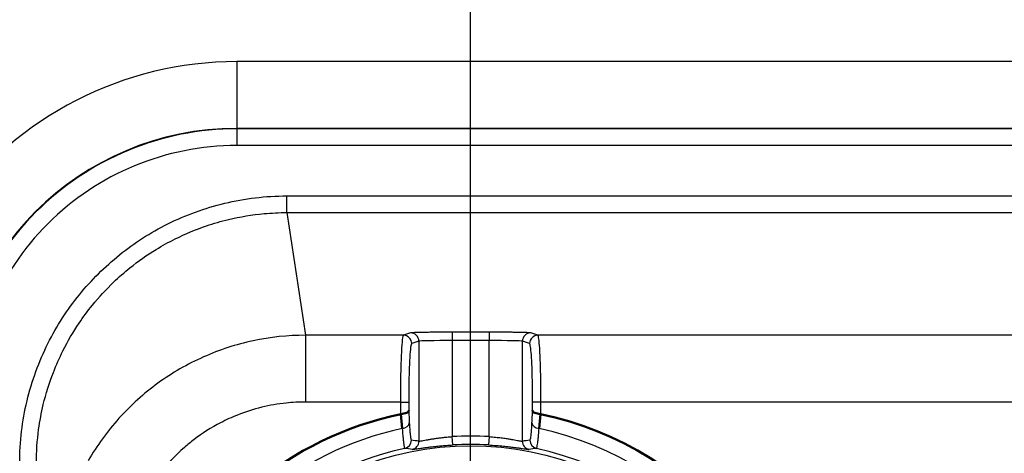
# Model space of a CAD drawing. Units: millimetres. Extents: x 2 to 2376, y 2 to 1680.
# Drawn here: x 1866 to 1896, y 1523 to 1536 of the extents above; entities that cross this region are included whole.
import ezdxf

# ---------------------------------------------------------------- set-up
doc = ezdxf.new("R2010")
doc.units = ezdxf.units.MM
doc.header["$LTSCALE"] = 2
for name, color, linetype, lineweight in [('Bemaßung (ISO)', 1, 'Continuous', 25), ('Sichtbar (ISO)', 7, 'Continuous', 50), ('Sichtbar schmal (ISO)', 1, 'Continuous', 25)]:
    doc.layers.add(name, color=color, linetype=linetype, lineweight=lineweight)
doc.styles.add('5', font='isocpeur.ttf', dxfattribs={"width": 1.1})
doc.dimstyles.new('11-Bopla 5', dxfattribs={"dimscale": 2, "dimtxt": 5, "dimasz": 2.5, "dimexe": 1, "dimexo": 0, "dimgap": 0.6, "dimtad": 1, "dimdec": 6, "dimrnd": 1e-08, "dimtxsty": '5', "dimcen": 0.09, "dimdle": 7, "dimclrd": 1, "dimclre": 1, "dimclrt": 7, "dimadec": 6, "dimazin": 2, "dimtfac": 0.7, "dimtdec": 3, "dimtmove": 0, "dimatfit": 3, "dimfxl": 1, "dimtolj": 1, "dimlwd": 25, "dimlwe": 25, "dimarcsym": 0})

# ---------------------------------------------------------------- blocks, each defined once
blk = doc.blocks.new('*D22')
at = {"layer": 'Bemaßung (ISO)', "color": 1, "linetype": 'Continuous', "lineweight": 25}
for p, q in [((1879.544, 1519.373), (1879.544, 1561.606)), ((2209.544, 1519.373), (2209.544, 1561.606)), ((1884.544, 1559.606), (2204.544, 1559.606))]:
    blk.add_line(p, q, dxfattribs=at)
at = {"layer": 'Bemaßung (ISO)', "color": 1, "linetype": 'Continuous'}
for points in [[(1884.544, 1560.44), (1884.544, 1558.773), (1879.544, 1559.606)], [(2204.544, 1560.44), (2204.544, 1558.773), (2209.544, 1559.606)]]:
    blk.add_solid(points, dxfattribs=at)
at = {"layer": 'Defpoints', "color": 0, "linetype": 'Continuous'}
for p in [(2209.544, 1559.606), (1879.544, 1519.373), (2209.544, 1519.373)]:
    blk.add_point(p, dxfattribs=at)
at = {"layer": 'Bemaßung (ISO)', "color": 7, "linetype": 'Continuous', "lineweight": 25, "insert": (2034.094, 1560.806), "char_height": 10, "attachment_point": 7, "style": '5'}
blk.add_mtext('\\A1;330', dxfattribs=at)
blk = doc.blocks.new('*D23')
at = {"layer": 'Bemaßung (ISO)', "color": 1, "linetype": 'Continuous', "lineweight": 25}
for p, q in [((1858.044, 1525.328), (1858.044, 1580.438)), ((2231.044, 1525.281), (2231.044, 1580.438)), ((1863.044, 1578.438), (2226.044, 1578.438))]:
    blk.add_line(p, q, dxfattribs=at)
at = {"layer": 'Bemaßung (ISO)', "color": 1, "linetype": 'Continuous'}
for points in [[(1863.044, 1579.271), (1863.044, 1577.604), (1858.044, 1578.438)], [(2226.044, 1579.271), (2226.044, 1577.604), (2231.044, 1578.438)]]:
    blk.add_solid(points, dxfattribs=at)
at = {"layer": 'Defpoints', "color": 0, "linetype": 'Continuous'}
for p in [(2231.044, 1578.438), (1858.044, 1525.328), (2231.044, 1525.281)]:
    blk.add_point(p, dxfattribs=at)
at = {"layer": 'Bemaßung (ISO)', "color": 7, "linetype": 'Continuous', "lineweight": 25, "insert": (2034.094, 1579.638), "char_height": 10, "attachment_point": 7, "style": '5'}
blk.add_mtext('\\A1;373', dxfattribs=at)

msp = doc.modelspace()

# ---------------------------------------------------------------- linework, layer by layer
at = {"layer": 'Sichtbar (ISO)'}
for p, q in [((1877.4562152, 1524.3307721), (1877.4956908, 1523.8958962)), ((1881.5930007, 1523.8958962), (1881.6324763, 1524.3305112))]:
    msp.add_line(p, q, dxfattribs=at)
for start, end in [(101.8552898, 158.21053939), (201.78946112, 78.14457545)]:
    msp.add_arc((1879.5443457, 1514.3730733), 10.1745506, start, end, dxfattribs=at)
for points, knots in [([(1877.6899075, 1524.4321977), (1877.6898806, 1524.4319887), (1877.6898521, 1524.4317792), (1877.6881565, 1524.4200035), (1877.681639, 1524.4084774), (1877.6586983, 1524.3860181), (1877.6419183, 1524.3752416), (1877.5998244, 1524.3565475), (1877.5750228, 1524.348703), (1877.521608, 1524.3373104), (1877.4939746, 1524.3335705), (1877.4528215, 1524.3314215)], [-0.03704998821, -0.03704998821, -0.03704998821, -0.03704998821, -0.036883864092, -0.036883864092, -0.027685941701, -0.027685941701, -0.018044493084, -0.018044493084, -0.008634755665, -0.008634755665, 0, 0, 0, 0]), ([(1881.398784, 1524.4321976), (1881.3988109, 1524.4319886), (1881.3988394, 1524.4317794), (1881.4005357, 1524.4199974), (1881.4070551, 1524.4084732), (1881.4300019, 1524.3860112), (1881.4467868, 1524.3752335), (1881.4888858, 1524.3565412), (1881.5136849, 1524.3486988), (1881.5670924, 1524.3373092), (1881.5947215, 1524.3335702), (1881.63587, 1524.3313772)], [-0.000166617822, -0.000166617822, -0.000166617822, -0.000166617822, 0, 0, 0.009222735084, 0.009222735084, 0.018890632723, 0.018890632723, 0.028323133497, 0.028323133497, 0.036978811596, 0.036978811596, 0.036978811596, 0.036978811596])]:
    msp.add_open_spline(points, degree=3, knots=knots, dxfattribs=at)
at = {"layer": 'Sichtbar schmal (ISO)'}
for p, q in [((2216.5443457, 1534.8874791), (1872.5443457, 1534.8874791)), ((1872.5443457, 1534.8874791), (1872.5443457, 1532.887486)), ((1872.5443457, 1532.887486), (1872.5443458, 1532.8743789)), ((2216.5443457, 1532.887486), (1872.5443457, 1532.887486)), ((2216.5443457, 1532.8743789), (1872.5443458, 1532.8743789)), ((1872.5443458, 1532.8743789), (1872.5443458, 1532.374372)), ((2216.5443457, 1532.3743806), (1872.5443458, 1532.3743806)), ((1874.0453149, 1530.8644219), (2215.0433766, 1530.8644219)), ((1874.0453149, 1530.3644981), (1874.0453149, 1530.8644219)), ((1874.0453149, 1530.3644652), (2215.0433766, 1530.3644638)), ((1874.0453149, 1530.3644652), (1874.5965181, 1526.6894206)), ((1877.5303631, 1526.6894453), (1874.5965181, 1526.6894206)), ((1874.5965181, 1526.689373), (1874.5965182, 1524.6897499)), ((1877.7450234, 1526.7609406), (1877.5303631, 1526.6894453)), ((1880.0953812, 1526.7816175), (1878.9933103, 1526.7816175)), ((1878.9933103, 1526.7816175), (1878.9933103, 1526.5316556)), ((1880.0953812, 1526.7816175), (1880.0953812, 1526.5316556)), ((1881.5583284, 1526.6894453), (1881.3436681, 1526.7609406)), ((2207.5303631, 1526.6894453), (1881.5583284, 1526.6894453)), ((1877.9946808, 1526.5109787), (1877.7800205, 1526.4394834)), ((1877.9946808, 1526.5109787), (1877.9946808, 1523.5164269)), ((1880.0953812, 1526.5316556), (1878.9933103, 1526.5316556)), ((1878.9933103, 1526.5316556), (1878.9933103, 1523.6547703)), ((1880.0953812, 1523.6547703), (1880.0953812, 1526.5316556)), ((1881.0940107, 1523.5164269), (1881.0940107, 1526.5109787)), ((1881.308671, 1526.4394834), (1881.0940107, 1526.5109787)), ((1877.4402502, 1524.6897499), (1874.5965181, 1524.6897499)), ((1877.4402502, 1524.6897499), (1877.6899075, 1524.6897499)), ((1877.4402502, 1524.6897499), (1877.4402502, 1524.3310529)), ((1877.6899075, 1524.6897499), (1877.6899075, 1524.4321976)), ((1881.6484413, 1524.68975), (1881.398784, 1524.68975)), ((1881.398784, 1524.4321976), (1881.398784, 1524.68975)), ((1881.6484413, 1524.3309643), (1881.6484413, 1524.68975)), ((2207.4402502, 1524.6897499), (1881.6484413, 1524.6897499)), ((1879.008124, 1523.4052477), (1878.9933103, 1523.6547703)), ((1880.0954278, 1523.6555538), (1880.0805686, 1523.4052626))]:
    msp.add_line(p, q, dxfattribs=at)
msp.add_circle((1879.5443457, 1514.3730733), 9.0085752, dxfattribs=at)
for centre, radius, start, end in [((1872.5443457, 1524.3730733), 10.5144059, 90, 144.40403398), ((1872.5443457, 1524.3730733), 8.5144127, 90, 179.99999759), ((1872.5443457, 1524.3730733), 8.5013056, 89.9999999, 180), ((1872.5443457, 1524.3730733), 8.00129, 89.99999983, 180), ((1879.5443457, 1514.3730733), 9.7406952, 201.78946246, 77.85894291), ((1879.5443457, 1514.3730733), 9.7406952, 102.1410571, 158.21053783), ((1879.5443457, 1514.3730733), 9.2980395, 86.60245385, 93.39754581), ((1879.5443457, 1514.3730733), 9.1428183, 102.42956061, 167.57043939), ((1879.5443457, 1514.3730733), 9.1428183, 192.42956061, 77.57043939), ((1879.5443457, 1514.3730733), 9.0480776, 86.60245331, 93.39754585)]:
    msp.add_arc(centre, radius, start, end, dxfattribs=at)
for centre, major_axis, ratio, start_param, end_param in [((1877.5303631, 1526.4394834), (-0.0789993, 0.23719), 0.9984778545, 4.3913380162, 5.9612209572), ((1877.7450234, 1526.5109787), (-0.0789991, 0.2371901), 0.9984778551, 4.3913386299, 5.9612215681), ((1881.3436681, 1526.5109787), (0.0789991, 0.2371901), 0.9984778552, 0.3219637503, 1.8918466885), ((1881.5583284, 1526.4394834), (0.0789991, 0.2371901), 0.9984778551, 0.321963739, 1.8918466773), ((1878.9935154, 1526.5098323), (1.0002068, -0.0000037), 0.0218187835, 1.5710014602, 3.0892066675), ((1880.095381, 1526.5098368), (1.0000001, 0), 0.0218188355, 0.0523599101, 1.5707961881), ((1877.4588372, 1524.0672041), (0.2496768, 0.0127086), 0.6962510612, 4.8250175398, 6.2102087685), ((1881.6298543, 1524.0672041), (-0.2496768, 0.0127086), 0.6962510596, 0.0729765383, 1.4581677668), ((1877.5226513, 1523.5456995), (-0.0299456, -0.2482), 0.9986096269, 0.3374419993, 1.6907017991), ((1876.5533226, -2165.529831), (0.0000311, 3689.1490535), 0.0523359563, 6.2757201281, 6.276871894), ((1877.7450234, 1523.5164269), (-0.0353081, -0.2474941), 0.9986017203, 0.3364494827, 1.712307176), ((1882.5350594, -2165.5298509), (0.0002793, 3689.1490735), 0.0523359557, 0.0063134176, 0.0074651835), ((1881.3436681, 1523.5164269), (0.0353076, -0.2474942), 0.9986017016, 4.5708804644, 5.9467381567), ((1881.5660402, 1523.5456995), (0.0299456, -0.2482), 0.9986096269, 4.5924835102, 5.94574331), ((1807.28502, -2250.7623825), (69.1993307, 3774.144519), 0.0511585828, 6.2763977477, 6.2775233125), ((1951.8035254, -2250.7626208), (-69.1991841, 3774.1447572), 0.0511585826, 0.0056619968, 0.0067875615)]:
    msp.add_ellipse(centre, major_axis=major_axis, ratio=ratio, start_param=start_param, end_param=end_param, dxfattribs=at)
for points in [[(1866.045653, 1522.8635689), (1866.0457028, 1523.5068678), (1866.1940082, 1524.7388843), (1866.8415209, 1526.4954435), (1867.7889679, 1527.9444438), (1868.9924713, 1529.1426907), (1870.4358071, 1530.0771452), (1872.1625477, 1530.7126984), (1873.3978325, 1530.8644942), (1874.0453149, 1530.8644219)], [(1874.5965181, 1526.6894206), (1874.0722407, 1526.6894391), (1873.0237752, 1526.5790604), (1871.5203138, 1526.0898746), (1870.151435, 1525.298428), (1868.9771225, 1524.2391254), (1868.3583559, 1523.3855453), (1868.0967706, 1522.9311841)], [(1878.9933103, 1526.7816175), (1878.9072292, 1526.7816172), (1878.745701, 1526.7813124), (1878.5333114, 1526.7801961), (1878.3562776, 1526.778664), (1878.2122319, 1526.7769162), (1878.0927121, 1526.7750127), (1877.9913413, 1526.7729383), (1877.9040071, 1526.7706258), (1877.8296875, 1526.7679651), (1877.7715026, 1526.7648374), (1877.7491329, 1526.7623086), (1877.7450234, 1526.7609406)], [(1881.3436681, 1526.7609406), (1881.3389859, 1526.7624983), (1881.3113947, 1526.7654073), (1881.2305232, 1526.7692), (1881.124805, 1526.7723321), (1881.0070213, 1526.7748301), (1880.8841595, 1526.7768021), (1880.7558531, 1526.7783887), (1880.6191736, 1526.7796726), (1880.4687002, 1526.7806889), (1880.2986691, 1526.7814084), (1880.1660258, 1526.7816174), (1880.0953812, 1526.7816175)], [(1881.380197, 1524.0672041), (1881.3832587, 1524.1273549), (1881.3894182, 1524.2483378), (1881.39565, 1524.3706838), (1881.398784, 1524.4321976)]]:
    msp.add_open_spline(points, degree=3, dxfattribs=at)
for points, knots in [([(1866.5457882, 1522.8635689), (1866.5458135, 1523.2024188), (1866.568646, 1523.5382892), (1866.6133136, 1523.8689246), (1866.6472512, 1524.1201349), (1866.6938051, 1524.3683339), (1866.7524433, 1524.6128477), (1866.8314718, 1524.9423869), (1866.9326201, 1525.2651877), (1867.0529869, 1525.5756044), (1867.1394786, 1525.7986596), (1867.2358543, 1526.0153321), (1867.3403566, 1526.2239048), (1867.4864633, 1526.5155142), (1867.6482936, 1526.7914316), (1867.8243635, 1527.0529855), (1867.9494834, 1527.2388527), (1868.0818317, 1527.4174649), (1868.2211848, 1527.5892556), (1868.4195508, 1527.8337959), (1868.632008, 1528.0644083), (1868.8579784, 1528.2808593), (1869.014141, 1528.4304434), (1869.1767755, 1528.5732545), (1869.3457652, 1528.7091499), (1869.5930667, 1528.9080209), (1869.8538478, 1529.0920912), (1870.1290955, 1529.2606406), (1870.3140986, 1529.3739283), (1870.505656, 1529.4801768), (1870.7040952, 1529.5789266), (1871.0011065, 1529.7267292), (1871.313628, 1529.8576263), (1871.6380356, 1529.9676021), (1871.8528417, 1530.0404226), (1872.0728392, 1530.1040791), (1872.2967467, 1530.1577662), (1872.6432173, 1530.2408406), (1872.9990534, 1530.3001175), (1873.3616136, 1530.3332668), (1873.5872149, 1530.3538937), (1873.8154145, 1530.3643928), (1874.0453149, 1530.3644271)], [0.00000000177, 0.00000000177, 0.00000000177, 0.00000000177, 0.08117894198, 0.08117894198, 0.08117894198, 0.14285714286, 0.14285714286, 0.14285714286, 0.22598287967, 0.22598287967, 0.22598287967, 0.28571428571, 0.28571428571, 0.28571428571, 0.36922586654, 0.36922586654, 0.36922586654, 0.42857142857, 0.42857142857, 0.42857142857, 0.51304851773, 0.51304851773, 0.51304851773, 0.57142857143, 0.57142857143, 0.57142857143, 0.65686262401, 0.65686262401, 0.65686262401, 0.71428571429, 0.71428571429, 0.71428571429, 0.80023296613, 0.80023296613, 0.80023296613, 0.85714285714, 0.85714285714, 0.85714285714, 0.94520422819, 0.94520422819, 0.94520422819, 1, 1, 1, 1]), ([(1877.5303631, 1526.6894453), (1877.5193299, 1526.6852443), (1877.5086138, 1526.6373236), (1877.4988259, 1526.5546412), (1877.4890381, 1526.4719587), (1877.4801786, 1526.3547822), (1877.4725832, 1526.2139501), (1877.4649878, 1526.073118), (1877.4586565, 1525.9082724), (1877.4537905, 1525.7356587), (1877.4489246, 1525.563045), (1877.4455241, 1525.3830016), (1877.4433556, 1525.2057872), (1877.4411871, 1525.0285728), (1877.4402507, 1524.8542733), (1877.4402502, 1524.6897499)], [0.00000000977, 0.00000000977, 0.00000000977, 0.00000000977, 0.2, 0.2, 0.2, 0.4, 0.4, 0.4, 0.6, 0.6, 0.6, 0.8, 0.8, 0.8, 1, 1, 1, 1]), ([(1881.6484413, 1524.68975), (1881.6484397, 1524.8879461), (1881.6471754, 1525.0901966), (1881.6441581, 1525.293811), (1881.6411408, 1525.4974255), (1881.6363704, 1525.7016966), (1881.6306888, 1525.8723978), (1881.6250071, 1526.043099), (1881.6184141, 1526.1831733), (1881.6110943, 1526.3004657), (1881.6037745, 1526.4177581), (1881.5957278, 1526.5114972), (1881.586857, 1526.5787518), (1881.5779863, 1526.6460063), (1881.5682914, 1526.685652), (1881.5583284, 1526.6894453)], [0.000000004, 0.000000004, 0.000000004, 0.000000004, 0.2, 0.2, 0.2, 0.4, 0.4, 0.4, 0.6, 0.6, 0.6, 0.8, 0.8, 0.8, 1, 1, 1, 1]), ([(1877.7800205, 1526.4394834), (1877.7686177, 1526.4356292), (1877.7581729, 1526.3937605), (1877.7484841, 1526.3215298), (1877.7387953, 1526.249299), (1877.7298624, 1526.1467063), (1877.7222403, 1526.0234251), (1877.7146182, 1525.9001439), (1877.7083068, 1525.7561742), (1877.7034481, 1525.6049201), (1877.6985893, 1525.453666), (1877.6951832, 1525.2951275), (1877.693013, 1525.1412825), (1877.6908427, 1524.9874375), (1877.6899083, 1524.838286), (1877.6899075, 1524.6897499)], [0.00000001868, 0.00000001868, 0.00000001868, 0.00000001868, 0.2, 0.2, 0.2, 0.4, 0.4, 0.4, 0.6, 0.6, 0.6, 0.8, 0.8, 0.8, 1, 1, 1, 1]), ([(1881.398784, 1524.68975), (1881.398782, 1524.8696603), (1881.3975193, 1525.0422376), (1881.3945008, 1525.2183034), (1881.3914822, 1525.3943692), (1881.3867078, 1525.5739234), (1881.3810313, 1525.7245668), (1881.3753549, 1525.8752103), (1881.3687764, 1525.996943), (1881.3614372, 1526.0991262), (1881.354098, 1526.2013095), (1881.3459981, 1526.2839433), (1881.3371991, 1526.3426265), (1881.3284001, 1526.4013098), (1881.318902, 1526.4360424), (1881.308671, 1526.4394834)], [0.00000000747, 0.00000000747, 0.00000000747, 0.00000000747, 0.2, 0.2, 0.2, 0.4, 0.4, 0.4, 0.6, 0.6, 0.6, 0.8, 0.8, 0.8, 1, 1, 1, 1]), ([(1874.5965181, 1524.6897499), (1874.4019482, 1524.6897684), (1874.2100932, 1524.6796082), (1874.0205362, 1524.6596872), (1873.7735985, 1524.6337358), (1873.5305304, 1524.5912748), (1873.2904345, 1524.5323135), (1873.0451127, 1524.4720688), (1872.8028455, 1524.3949678), (1872.5666852, 1524.3012515), (1872.3942939, 1524.2328409), (1872.2251608, 1524.1555839), (1872.0603937, 1524.0699425), (1871.780698, 1523.9245643), (1871.5135191, 1523.7547938), (1871.2636742, 1523.5644566), (1871.1647108, 1523.4890642), (1871.0684561, 1523.4104515), (1870.975117, 1523.328938), (1870.6922532, 1523.0819117), (1870.4367986, 1522.8076961), (1870.2070207, 1522.5030453), (1870.1695904, 1522.4534182), (1870.1328571, 1522.4029697), (1870.0967752, 1522.3517429)], [0, 0, 0, 0, 0.10856776958, 0.10856776958, 0.10856776958, 0.25, 0.25, 0.25, 0.39451069238, 0.39451069238, 0.39451069238, 0.5, 0.5, 0.5, 0.67907033663, 0.67907033663, 0.67907033663, 0.75, 0.75, 0.75, 0.96495216928, 0.96495216928, 0.96495216928, 0.99996746629, 0.99996746629, 0.99996746629, 0.99996746629]), ([(1877.6899075, 1524.4321976), (1877.6928958, 1524.3735437), (1877.6959389, 1524.3138014), (1877.6990367, 1524.2529695), (1877.7021346, 1524.1921376), (1877.7052872, 1524.1302162), (1877.7084945, 1524.0672041)], [0, 0, 0, 0, 0.5, 0.5, 0.5, 1, 1, 1, 1]), ([(1877.7084945, 1524.0672041), (1877.7119303, 1523.9997083), (1877.7154597, 1523.9412191), (1877.7190021, 1523.8902835), (1877.7225445, 1523.8393479), (1877.7260999, 1523.7959658), (1877.7296129, 1523.7588907), (1877.7331258, 1523.7218157), (1877.7365964, 1523.6910476), (1877.7399861, 1523.6653922), (1877.7433757, 1523.6397367), (1877.7466845, 1523.619194), (1877.7500586, 1523.6021741), (1877.7534327, 1523.5851542), (1877.7568721, 1523.5716572), (1877.7605599, 1523.5619182), (1877.7642478, 1523.5521792), (1877.768184, 1523.5461982), (1877.7723087, 1523.5456995)], [0.00000000104, 0.00000000104, 0.00000000104, 0.00000000104, 0.16666666667, 0.16666666667, 0.16666666667, 0.33333333333, 0.33333333333, 0.33333333333, 0.5, 0.5, 0.5, 0.66666666667, 0.66666666667, 0.66666666667, 0.83333333333, 0.83333333333, 0.83333333333, 1, 1, 1, 1]), ([(1881.3163828, 1523.5456995), (1881.3210771, 1523.5462678), (1881.3255173, 1523.5537376), (1881.3297264, 1523.5664314), (1881.3339356, 1523.5791252), (1881.3379137, 1523.5970429), (1881.3415964, 1523.6181655), (1881.3452791, 1523.639288), (1881.3486665, 1523.6636153), (1881.3519211, 1523.6910936), (1881.3551757, 1523.718572), (1881.3582976, 1523.7492013), (1881.3613998, 1523.7842632), (1881.3645021, 1523.819325), (1881.3675846, 1523.8588194), (1881.3707244, 1523.9053894), (1881.3738643, 1523.9519593), (1881.3770614, 1524.0056048), (1881.380197, 1524.0672041)], [0, 0, 0, 0, 0.1666666667, 0.1666666667, 0.1666666667, 0.3333333333, 0.3333333333, 0.3333333333, 0.5, 0.5, 0.5, 0.6666666667, 0.6666666667, 0.6666666667, 0.8333333333, 0.8333333333, 0.8333333333, 1, 1, 1, 1]), ([(1877.4956908, 1523.8958962), (1877.5012895, 1523.8195253), (1877.5067693, 1523.7526782), (1877.5120015, 1523.6946329), (1877.5172338, 1523.6365876), (1877.5222297, 1523.5872929), (1877.5269796, 1523.5450942), (1877.5317295, 1523.5028955), (1877.5362292, 1523.4678119), (1877.5404605, 1523.4385971), (1877.5446918, 1523.4093824), (1877.5486827, 1523.3859094), (1877.5525984, 1523.3664865), (1877.556514, 1523.3470636), (1877.5603585, 1523.3316717), (1877.5643441, 1523.3204231), (1877.5683297, 1523.3091745), (1877.5724041, 1523.3023055), (1877.5764529, 1523.3015964)], [0, 0, 0, 0, 0.1666666667, 0.1666666667, 0.1666666667, 0.3333333333, 0.3333333333, 0.3333333333, 0.5, 0.5, 0.5, 0.6666666667, 0.6666666667, 0.6666666667, 0.8333333333, 0.8333333333, 0.8333333333, 1, 1, 1, 1]), ([(1881.5122386, 1523.3015964), (1881.5168415, 1523.3024042), (1881.5214888, 1523.3110707), (1881.526074, 1523.3256023), (1881.5306593, 1523.340134), (1881.5351936, 1523.3605811), (1881.5395727, 1523.3847419), (1881.5439518, 1523.4089026), (1881.5481364, 1523.4366002), (1881.5522982, 1523.4678836), (1881.5564599, 1523.4991671), (1881.560604, 1523.5340607), (1881.5648783, 1523.5739783), (1881.5691527, 1523.613896), (1881.5735502, 1523.6588059), (1881.5782246, 1523.7118201), (1881.582899, 1523.7648343), (1881.5878853, 1523.8261147), (1881.5930007, 1523.8958962)], [0, 0, 0, 0, 0.1666666667, 0.1666666667, 0.1666666667, 0.3333333333, 0.3333333333, 0.3333333333, 0.5, 0.5, 0.5, 0.6666666667, 0.6666666667, 0.6666666667, 0.8333333333, 0.8333333333, 0.8333333333, 1, 1, 1, 1]), ([(1877.9946808, 1523.5164269), (1877.9983818, 1523.5157679), (1878.0094138, 1523.5169984), (1878.0256739, 1523.5195217), (1878.0419339, 1523.522045), (1878.0633967, 1523.525861), (1878.0881483, 1523.5303766), (1878.1128999, 1523.5348923), (1878.1409387, 1523.5401074), (1878.170574, 1523.5455353), (1878.2002092, 1523.5509631), (1878.2314097, 1523.5566036), (1878.2633098, 1523.5622021), (1878.2952098, 1523.5678007), (1878.3277933, 1523.5733573), (1878.3611251, 1523.5788287), (1878.3944569, 1523.5843002), (1878.4285432, 1523.5896865), (1878.4637842, 1523.5949968), (1878.4990252, 1523.6003071), (1878.5354189, 1523.6055415), (1878.573717, 1523.6107261), (1878.6120151, 1523.6159106), (1878.6522211, 1523.6210454), (1878.6950868, 1523.6261036), (1878.7379525, 1523.6311619), (1878.7834619, 1523.6361436), (1878.8330934, 1523.6409918), (1878.882725, 1523.64584), (1878.936494, 1523.6505547), (1878.9933103, 1523.6547703)], [0, 0, 0, 0, 0.1, 0.1, 0.1, 0.2, 0.2, 0.2, 0.3, 0.3, 0.3, 0.4, 0.4, 0.4, 0.5, 0.5, 0.5, 0.6, 0.6, 0.6, 0.7, 0.7, 0.7, 0.8, 0.8, 0.8, 0.9, 0.9, 0.9, 0.99999999756, 0.99999999756, 0.99999999756, 0.99999999756]), ([(1880.0953813, 1523.6547703), (1880.1641608, 1523.6496672), (1880.229612, 1523.6437548), (1880.290695, 1523.6374695), (1880.351778, 1523.6311842), (1880.4084918, 1523.6245259), (1880.4605017, 1523.6178896), (1880.5125115, 1523.6112533), (1880.5598246, 1523.6046389), (1880.6026575, 1523.5983154), (1880.6454904, 1523.5919919), (1880.6838657, 1523.5859593), (1880.7189462, 1523.5802389), (1880.7540267, 1523.5745185), (1880.7858046, 1523.5691104), (1880.8151489, 1523.5639923), (1880.8444932, 1523.5588743), (1880.8714027, 1523.5540463), (1880.8964283, 1523.5494946), (1880.9214538, 1523.5449429), (1880.9445979, 1523.5406675), (1880.9660175, 1523.5367191), (1880.9874371, 1523.5327708), (1881.0071322, 1523.5291494), (1881.0246449, 1523.5260254), (1881.0421575, 1523.5229014), (1881.0575363, 1523.5202746), (1881.0697174, 1523.5185112), (1881.0818985, 1523.5167478), (1881.0907582, 1523.5158476), (1881.0940107, 1523.5164269)], [0.0000000282, 0.0000000282, 0.0000000282, 0.0000000282, 0.1, 0.1, 0.1, 0.2, 0.2, 0.2, 0.3, 0.3, 0.3, 0.4, 0.4, 0.4, 0.5, 0.5, 0.5, 0.6, 0.6, 0.6, 0.7, 0.7, 0.7, 0.8, 0.8, 0.8, 0.9, 0.9, 0.9, 1, 1, 1, 1]), ([(1877.7932878, 1523.2711688), (1877.7978442, 1523.2704856), (1877.811247, 1523.2716444), (1877.8310122, 1523.2740655), (1877.8507774, 1523.2764866), (1877.8769058, 1523.280166), (1877.9070276, 1523.2845299), (1877.9371495, 1523.2888939), (1877.971265, 1523.293942), (1878.007308, 1523.2991987), (1878.0433509, 1523.3044553), (1878.0813209, 1523.3099241), (1878.1201251, 1523.3153514), (1878.1589294, 1523.3207787), (1878.1985672, 1523.3261699), (1878.2391174, 1523.3314784), (1878.2796677, 1523.3367869), (1878.3211301, 1523.3420151), (1878.363999, 1523.3471693), (1878.4068678, 1523.3523236), (1878.4511427, 1523.3574065), (1878.4977261, 1523.3624413), (1878.5443095, 1523.3674762), (1878.5932013, 1523.3724646), (1878.6453634, 1523.3773782), (1878.6975256, 1523.3822917), (1878.7529576, 1523.3871362), (1878.8132362, 1523.3918475), (1878.8735147, 1523.3965587), (1878.9386406, 1523.4011274), (1879.008124, 1523.4052477)], [0, 0, 0, 0, 0.1, 0.1, 0.1, 0.2, 0.2, 0.2, 0.3, 0.3, 0.3, 0.4, 0.4, 0.4, 0.5, 0.5, 0.5, 0.6, 0.6, 0.6, 0.7, 0.7, 0.7, 0.8, 0.8, 0.8, 0.9, 0.9, 0.9, 1, 1, 1, 1]), ([(1880.0805678, 1523.4052477), (1880.1649551, 1523.4002378), (1880.2440399, 1523.3945182), (1880.3181475, 1523.3884237), (1880.3922551, 1523.3823292), (1880.4613848, 1523.3758509), (1880.5247029, 1523.3693986), (1880.5880211, 1523.3629464), (1880.6455287, 1523.3565294), (1880.6976267, 1523.350391), (1880.7497247, 1523.3442525), (1880.7964135, 1523.3383964), (1880.8390877, 1523.3328466), (1880.881762, 1523.3272969), (1880.9204211, 1523.3220499), (1880.956118, 1523.3170873), (1880.9918149, 1523.3121248), (1881.0245491, 1523.3074441), (1881.0549972, 1523.3030343), (1881.0854453, 1523.2986246), (1881.113607, 1523.2944837), (1881.1396584, 1523.2906635), (1881.1657098, 1523.2868432), (1881.1896506, 1523.2833418), (1881.2109881, 1523.2803275), (1881.2323256, 1523.2773133), (1881.2510598, 1523.2747852), (1881.2658323, 1523.2730979), (1881.2806049, 1523.2714106), (1881.2914162, 1523.2705658), (1881.2954037, 1523.2711688)], [0.00000005562, 0.00000005562, 0.00000005562, 0.00000005562, 0.1, 0.1, 0.1, 0.2, 0.2, 0.2, 0.3, 0.3, 0.3, 0.4, 0.4, 0.4, 0.5, 0.5, 0.5, 0.6, 0.6, 0.6, 0.7, 0.7, 0.7, 0.8, 0.8, 0.8, 0.9, 0.9, 0.9, 1, 1, 1, 1])]:
    msp.add_open_spline(points, degree=3, knots=knots, dxfattribs=at)

# ---------------------------------------------------------------- dimensions: what is measured, and where the dimension line sits
at = {"layer": 'Bemaßung (ISO)', "color": 1, "linetype": 'Continuous', "lineweight": 25}
for base, p1, p2, picture, middle in [((2231.0443457, 1578.4378314), (1858.0443457, 1525.3282061), (2231.0443457, 1525.2810774), '*D23', (2044.5443457, 1578.4378314)), ((2209.5443457, 1559.6061955), (1879.5443457, 1519.3730733), (2209.5443457, 1519.3730733), '*D22', (2044.5443457, 1559.6061955))]:
    dim = msp.add_linear_dim(base=base, p1=p1, p2=p2, angle=180, dimstyle='11-Bopla 5', override={"dimgap": 0.6, "dimdec": 1, "dimtol": 0, "dimlim": 0, "dimtp": 0, "dimtm": 0, "dimtdec": 1, "dimtofl": 0, "dimatfit": 1}, dxfattribs=at)
    dim.commit()
    dim.dimension.update_dxf_attribs({"geometry": picture, "text_midpoint": middle, "dimtype": 160})

doc.saveas('drawing.dxf')
